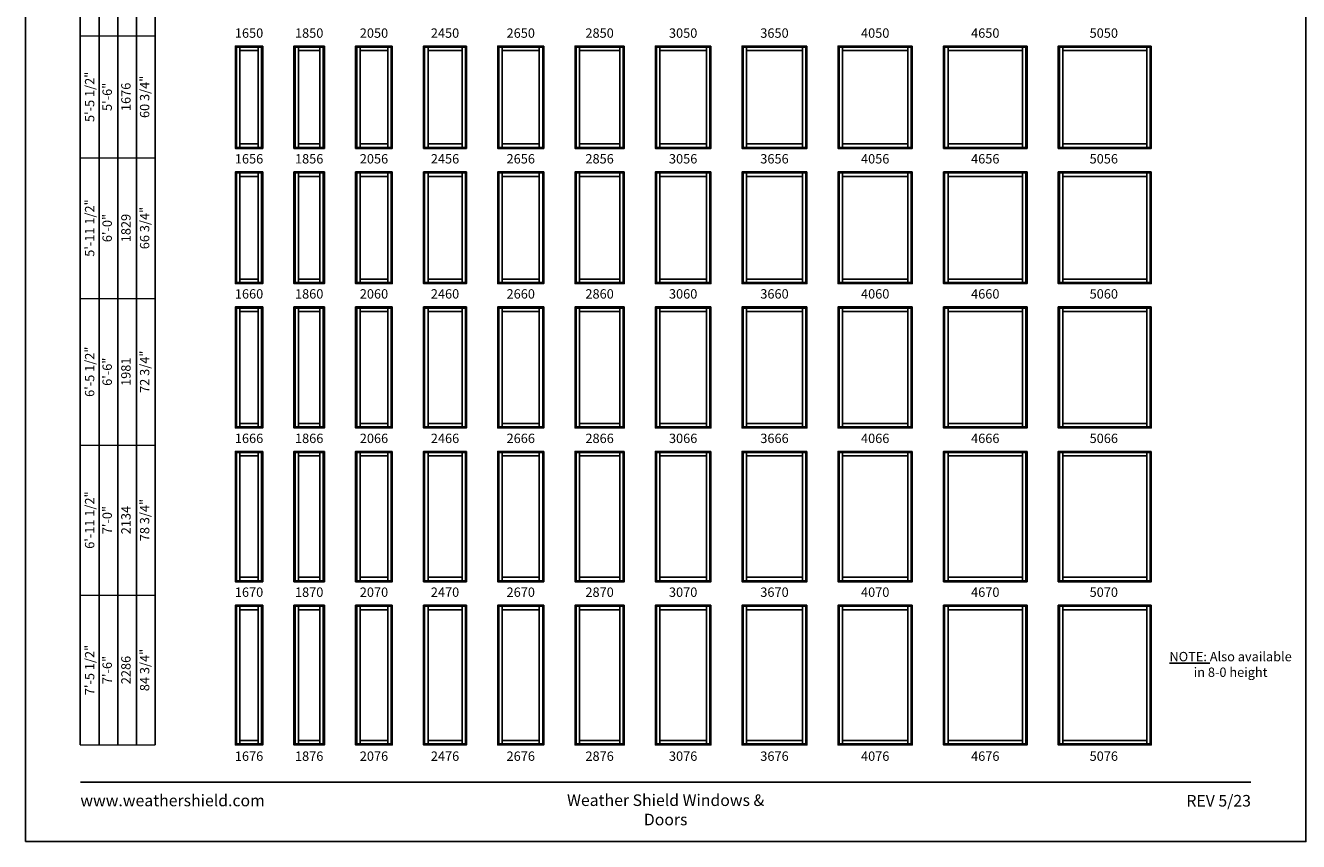
# Model space of a CAD drawing. Extents: x 0 to 1640, y -1070 to 0.
# Drawn here: x 0 to 815, y -1070 to -547 of the extents above; entities that cross this region are included whole.
import ezdxf
from ezdxf.enums import TextEntityAlignment as Align

# ---------------------------------------------------------------- set-up
doc = ezdxf.new("R2010")
doc.units = 0
doc.header["$LTSCALE"] = 16
doc.header["$MEASUREMENT"] = 0
doc.layers.get('0').update_dxf_attribs({"linetype": 'CONTINUOUS'})
doc.layers.get('Defpoints').update_dxf_attribs({"color": 3, "linetype": 'CONTINUOUS'})
doc.styles.add('ARIAL', font='arial.ttf', dxfattribs={"height": 4})

# ---------------------------------------------------------------- blocks, each defined once
blk = doc.blocks.new('*T11')
at = {"layer": 'Defpoints', "color": 8, "linetype": 'ByBlock', "lineweight": 0, "transparency": 16777216}
for p, q in [((0, 0), (0, 855)), ((0, 855), (48, 855)), ((12, 0), (12, 855)), ((24, 0), (24, 855)), ((36, 0), (36, 855)), ((48, 0), (48, 855)), ((0, 813), (48, 813)), ((0, 768), (48, 768)), ((0, 720), (48, 720)), ((0, 660), (48, 660)), ((0, 597), (48, 597)), ((0, 529), (48, 529)), ((0, 454), (48, 454)), ((0, 376), (48, 376)), ((0, 286), (48, 286)), ((0, 192), (48, 192)), ((0, 96), (48, 96)), ((0, 0), (48, 0))]:
    blk.add_line(p, q, dxfattribs=at)
at = {"color": 0, "transparency": 16777216, "char_height": 6, "attachment_point": 5, "rotation": 90, "style": 'ARIAL'}
for s, insert, width in [('{\\A1;1\'-11 1/2"', (6, 834), 41.88), ('2\'-0"', (18, 834), 41.88), ('610', (30, 834), 41.88), ('18 3/4"', (42, 834), 41.88), ('{\\A1;2\'-5 1/2"', (6, 790.5), 44.88), ('24 3/4"', (42, 790.5), 44.88), ('2\'-6"', (18, 790.5), 44.88), ('762', (30, 790.5), 44.88), ('{\\A1;2\'-11 1/2"', (6, 744), 47.88), ('3\'-0"', (18, 744), 47.88), ('914', (30, 744), 47.88), ('30 3/4"', (42, 744), 47.88), ('{\\A1;3\'-5 1/2"', (6, 690), 59.88), ('36 3/4"', (42, 690), 59.88), ('3\'-6"', (18, 690), 59.88), ('1067', (30, 690), 59.88), ('{\\A1;3\'-11 1/2"', (6, 628.5), 62.88), ('4\'-0"', (18, 628.5), 62.88), ('1219', (30, 628.5), 62.88), ('42 3/4"', (42, 628.5), 62.88), ('{\\A1;4\'-5 1/2"', (6, 563), 67.88), ('4\'-6"', (18, 563), 67.88), ('1372', (30, 563), 67.88), ('48 3/4"', (42, 563), 67.88), ('{\\A1;4\'-11 1/2"', (6, 491.5), 74.88), ('5\'-0"', (18, 491.5), 74.88), ('1524', (30, 491.5), 74.88), ('54 3/4"', (42, 491.5), 74.88), ('{\\A1;5\'-5 1/2"', (6, 415), 77.88), ('60 3/4"', (42, 415), 77.88), ('5\'-6"', (18, 415), 77.88), ('1676', (30, 415), 77.88), ('{\\A1;5\'-11 1/2"', (6, 331), 89.88), ('66 3/4"', (42, 331), 89.88), ('6\'-0"', (18, 331), 89.88), ('1829', (30, 331), 89.88), ('{\\A1;6\'-5 1/2"', (6, 239), 93.88), ('6\'-6"', (18, 239), 93.88), ('1981', (30, 239), 93.88), ('72 3/4"', (42, 239), 93.88), ('{\\A1;6\'-11 1/2"', (6, 144), 95.88), ('78 3/4"', (42, 144), 95.88), ('7\'-0"', (18, 144), 95.88), ('2134', (30, 144), 95.88), ('{\\A1;7\'-5 1/2"', (6, 48), 95.88), ('84 3/4"', (42, 48), 95.88), ('7\'-6"', (18, 48), 95.88), ('2286', (30, 48), 95.88)]:
    blk.add_mtext(s, dxfattribs=dict(at, insert=insert, width=width))

msp = doc.modelspace()

# ---------------------------------------------------------------- linework, layer by layer
for p, q in [((35.11, -105.18), (35.11, -1008.18)), ((47.11, -117.18), (47.11, -1008.18)), ((59.11, -129.18), (59.11, -1008.18)), ((71.11, -141.18), (71.11, -1008.18)), ((83.11, -153.18), (83.11, -1008.18)), ((134.45, -560.68), (135.15, -561.38)), ((137.33, -563.56), (137.33, -561.38)), ((149.08, -563.56), (149.08, -561.38)), ((151.26, -561.38), (151.95, -560.68)), ((171.95, -560.68), (172.65, -561.38)), ((174.83, -563.56), (174.83, -561.38)), ((188.58, -563.56), (188.58, -561.38)), ((190.76, -561.38), (191.45, -560.68)), ((211.45, -560.68), (212.15, -561.38)), ((214.33, -563.56), (214.33, -561.38)), ((232.08, -563.56), (232.08, -561.38)), ((234.26, -561.38), (234.95, -560.68)), ((254.95, -560.68), (255.65, -561.38)), ((257.83, -563.56), (257.83, -561.38)), ((279.58, -563.56), (279.58, -561.38)), ((281.76, -561.38), (282.45, -560.68)), ((302.45, -560.68), (303.15, -561.38)), ((305.33, -563.56), (305.33, -561.38)), ((329.08, -563.56), (329.08, -561.38)), ((331.26, -561.38), (331.95, -560.68)), ((351.95, -560.68), (352.65, -561.38)), ((354.83, -563.56), (354.83, -561.38)), ((380.58, -563.56), (380.58, -561.38)), ((382.76, -561.38), (383.45, -560.68)), ((403.45, -560.68), (404.15, -561.38)), ((406.33, -563.56), (406.33, -561.38)), ((436.08, -563.56), (436.08, -561.38)), ((438.26, -561.38), (438.95, -560.68)), ((458.95, -560.68), (459.65, -561.38)), ((461.83, -563.56), (461.83, -561.38)), ((497.58, -563.56), (497.58, -561.38)), ((499.76, -561.38), (500.45, -560.68)), ((520.45, -560.68), (521.15, -561.38)), ((523.33, -563.56), (523.33, -561.38)), ((565.08, -563.56), (565.08, -561.38)), ((567.26, -561.38), (567.95, -560.68)), ((587.95, -560.68), (588.65, -561.38)), ((590.83, -563.56), (590.83, -561.38)), ((638.58, -563.56), (638.58, -561.38)), ((640.76, -561.38), (641.45, -560.68)), ((661.45, -560.68), (662.15, -561.38)), ((664.33, -563.56), (664.33, -561.38)), ((718.08, -563.56), (718.08, -561.38)), ((720.26, -561.38), (720.95, -560.68)), ((135.15, -625.49), (134.45, -626.18)), ((137.33, -623.31), (137.33, -625.49)), ((149.08, -623.31), (149.08, -625.49)), ((151.26, -625.49), (151.95, -626.18)), ((172.65, -625.49), (171.95, -626.18)), ((174.83, -623.31), (174.83, -625.49)), ((188.58, -623.31), (188.58, -625.49)), ((190.76, -625.49), (191.45, -626.18)), ((212.15, -625.49), (211.45, -626.18)), ((214.33, -623.31), (214.33, -625.49)), ((232.08, -623.31), (232.08, -625.49)), ((234.26, -625.49), (234.95, -626.18)), ((255.65, -625.49), (254.95, -626.18)), ((257.83, -623.31), (257.83, -625.49)), ((279.58, -623.31), (279.58, -625.49)), ((281.76, -625.49), (282.45, -626.18)), ((303.15, -625.49), (302.45, -626.18)), ((305.33, -623.31), (305.33, -625.49)), ((329.08, -623.31), (329.08, -625.49)), ((331.26, -625.49), (331.95, -626.18)), ((352.65, -625.49), (351.95, -626.18)), ((354.83, -623.31), (354.83, -625.49)), ((380.58, -623.31), (380.58, -625.49)), ((382.76, -625.49), (383.45, -626.18)), ((404.15, -625.49), (403.45, -626.18)), ((406.33, -623.31), (406.33, -625.49)), ((436.08, -623.31), (436.08, -625.49)), ((438.26, -625.49), (438.95, -626.18)), ((459.65, -625.49), (458.95, -626.18)), ((461.83, -623.31), (461.83, -625.49)), ((497.58, -623.31), (497.58, -625.49)), ((499.76, -625.49), (500.45, -626.18)), ((521.15, -625.49), (520.45, -626.18)), ((523.33, -623.31), (523.33, -625.49)), ((565.08, -623.31), (565.08, -625.49)), ((567.26, -625.49), (567.95, -626.18)), ((588.65, -625.49), (587.95, -626.18)), ((590.83, -623.31), (590.83, -625.49)), ((638.58, -623.31), (638.58, -625.49)), ((640.76, -625.49), (641.45, -626.18)), ((662.15, -625.49), (661.45, -626.18)), ((664.33, -623.31), (664.33, -625.49)), ((718.08, -623.31), (718.08, -625.49)), ((720.26, -625.49), (720.95, -626.18)), ((134.45, -641.18), (135.15, -641.88)), ((137.33, -644.06), (137.33, -641.88)), ((149.08, -644.06), (149.08, -641.88)), ((151.26, -641.88), (151.95, -641.18)), ((171.95, -641.18), (172.65, -641.88)), ((174.83, -644.06), (174.83, -641.88)), ((188.58, -644.06), (188.58, -641.88)), ((190.76, -641.88), (191.45, -641.18)), ((211.45, -641.18), (212.15, -641.88)), ((214.33, -644.06), (214.33, -641.88)), ((232.08, -644.06), (232.08, -641.88)), ((234.26, -641.88), (234.95, -641.18)), ((254.95, -641.18), (255.65, -641.88)), ((257.83, -644.06), (257.83, -641.88)), ((279.58, -644.06), (279.58, -641.88)), ((281.76, -641.88), (282.45, -641.18)), ((302.45, -641.18), (303.15, -641.88)), ((305.33, -644.06), (305.33, -641.88)), ((329.08, -644.06), (329.08, -641.88)), ((331.26, -641.88), (331.95, -641.18)), ((351.95, -641.18), (352.65, -641.88)), ((354.83, -644.06), (354.83, -641.88)), ((380.58, -644.06), (380.58, -641.88)), ((382.76, -641.88), (383.45, -641.18)), ((403.45, -641.18), (404.15, -641.88)), ((406.33, -644.06), (406.33, -641.88)), ((436.08, -644.06), (436.08, -641.88)), ((438.26, -641.88), (438.95, -641.18)), ((458.95, -641.18), (459.65, -641.88)), ((461.83, -644.06), (461.83, -641.88)), ((497.58, -644.06), (497.58, -641.88)), ((499.76, -641.88), (500.45, -641.18)), ((520.45, -641.18), (521.15, -641.88)), ((523.33, -644.06), (523.33, -641.88)), ((565.08, -644.06), (565.08, -641.88)), ((567.26, -641.88), (567.95, -641.18)), ((587.95, -641.18), (588.65, -641.88)), ((590.83, -644.06), (590.83, -641.88)), ((638.58, -644.06), (638.58, -641.88)), ((640.76, -641.88), (641.45, -641.18)), ((661.45, -641.18), (662.15, -641.88)), ((664.33, -644.06), (664.33, -641.88)), ((718.08, -644.06), (718.08, -641.88)), ((720.26, -641.88), (720.95, -641.18)), ((135.15, -711.99), (134.45, -712.68)), ((137.33, -709.81), (137.33, -711.99)), ((149.08, -709.81), (149.08, -711.99)), ((151.26, -711.99), (151.95, -712.68)), ((172.65, -711.99), (171.95, -712.68)), ((174.83, -709.81), (174.83, -711.99)), ((188.58, -709.81), (188.58, -711.99)), ((190.76, -711.99), (191.45, -712.68)), ((212.15, -711.99), (211.45, -712.68)), ((214.33, -709.81), (214.33, -711.99)), ((232.08, -709.81), (232.08, -711.99)), ((234.26, -711.99), (234.95, -712.68)), ((255.65, -711.99), (254.95, -712.68)), ((257.83, -709.81), (257.83, -711.99)), ((279.58, -709.81), (279.58, -711.99)), ((281.76, -711.99), (282.45, -712.68)), ((303.15, -711.99), (302.45, -712.68)), ((305.33, -709.81), (305.33, -711.99)), ((329.08, -709.81), (329.08, -711.99)), ((331.26, -711.99), (331.95, -712.68)), ((352.65, -711.99), (351.95, -712.68)), ((354.83, -709.81), (354.83, -711.99)), ((380.58, -709.81), (380.58, -711.99)), ((382.76, -711.99), (383.45, -712.68)), ((404.15, -711.99), (403.45, -712.68)), ((406.33, -709.81), (406.33, -711.99)), ((436.08, -709.81), (436.08, -711.99)), ((438.26, -711.99), (438.95, -712.68)), ((459.65, -711.99), (458.95, -712.68)), ((461.83, -709.81), (461.83, -711.99)), ((497.58, -709.81), (497.58, -711.99)), ((499.76, -711.99), (500.45, -712.68)), ((521.15, -711.99), (520.45, -712.68)), ((523.33, -709.81), (523.33, -711.99)), ((565.08, -709.81), (565.08, -711.99)), ((567.26, -711.99), (567.95, -712.68)), ((588.65, -711.99), (587.95, -712.68)), ((590.83, -709.81), (590.83, -711.99)), ((638.58, -709.81), (638.58, -711.99)), ((640.76, -711.99), (641.45, -712.68)), ((662.15, -711.99), (661.45, -712.68)), ((664.33, -709.81), (664.33, -711.99)), ((718.08, -709.81), (718.08, -711.99)), ((720.26, -711.99), (720.95, -712.68)), ((134.45, -727.68), (135.15, -728.38)), ((137.33, -730.56), (137.33, -728.38)), ((149.08, -730.56), (149.08, -728.38)), ((151.26, -728.38), (151.95, -727.68)), ((171.95, -727.68), (172.65, -728.38)), ((174.83, -730.56), (174.83, -728.38)), ((188.58, -730.56), (188.58, -728.38)), ((190.76, -728.38), (191.45, -727.68)), ((211.45, -727.68), (212.15, -728.38)), ((214.33, -730.56), (214.33, -728.38)), ((232.08, -730.56), (232.08, -728.38)), ((234.26, -728.38), (234.95, -727.68)), ((254.95, -727.68), (255.65, -728.38)), ((257.83, -730.56), (257.83, -728.38)), ((279.58, -730.56), (279.58, -728.38)), ((281.76, -728.38), (282.45, -727.68)), ((302.45, -727.68), (303.15, -728.38)), ((305.33, -730.56), (305.33, -728.38)), ((329.08, -730.56), (329.08, -728.38)), ((331.26, -728.38), (331.95, -727.68)), ((351.95, -727.68), (352.65, -728.38)), ((354.83, -730.56), (354.83, -728.38)), ((380.58, -730.56), (380.58, -728.38)), ((382.76, -728.38), (383.45, -727.68)), ((403.45, -727.68), (404.15, -728.38)), ((406.33, -730.56), (406.33, -728.38)), ((436.08, -730.56), (436.08, -728.38)), ((438.26, -728.38), (438.95, -727.68)), ((458.95, -727.68), (459.65, -728.38)), ((461.83, -730.56), (461.83, -728.38)), ((497.58, -730.56), (497.58, -728.38)), ((499.76, -728.38), (500.45, -727.68)), ((520.45, -727.68), (521.15, -728.38)), ((523.33, -730.56), (523.33, -728.38)), ((565.08, -730.56), (565.08, -728.38)), ((567.26, -728.38), (567.95, -727.68)), ((587.95, -727.68), (588.65, -728.38)), ((590.83, -730.56), (590.83, -728.38)), ((638.58, -730.56), (638.58, -728.38)), ((640.76, -728.38), (641.45, -727.68)), ((661.45, -727.68), (662.15, -728.38)), ((664.33, -730.56), (664.33, -728.38)), ((718.08, -730.56), (718.08, -728.38)), ((720.26, -728.38), (720.95, -727.68)), ((135.15, -804.49), (134.45, -805.18)), ((137.33, -802.31), (137.33, -804.49)), ((149.08, -802.31), (149.08, -804.49)), ((151.26, -804.49), (151.95, -805.18)), ((172.65, -804.49), (171.95, -805.18)), ((174.83, -802.31), (174.83, -804.49)), ((188.58, -802.31), (188.58, -804.49)), ((190.76, -804.49), (191.45, -805.18)), ((212.15, -804.49), (211.45, -805.18)), ((214.33, -802.31), (214.33, -804.49)), ((232.08, -802.31), (232.08, -804.49)), ((234.26, -804.49), (234.95, -805.18)), ((255.65, -804.49), (254.95, -805.18)), ((257.83, -802.31), (257.83, -804.49)), ((279.58, -802.31), (279.58, -804.49)), ((281.76, -804.49), (282.45, -805.18)), ((303.15, -804.49), (302.45, -805.18)), ((305.33, -802.31), (305.33, -804.49)), ((329.08, -802.31), (329.08, -804.49)), ((331.26, -804.49), (331.95, -805.18)), ((352.65, -804.49), (351.95, -805.18)), ((354.83, -802.31), (354.83, -804.49)), ((380.58, -802.31), (380.58, -804.49)), ((382.76, -804.49), (383.45, -805.18)), ((404.15, -804.49), (403.45, -805.18)), ((406.33, -802.31), (406.33, -804.49)), ((436.08, -802.31), (436.08, -804.49)), ((438.26, -804.49), (438.95, -805.18)), ((459.65, -804.49), (458.95, -805.18)), ((461.83, -802.31), (461.83, -804.49)), ((497.58, -802.31), (497.58, -804.49)), ((499.76, -804.49), (500.45, -805.18)), ((521.15, -804.49), (520.45, -805.18)), ((523.33, -802.31), (523.33, -804.49)), ((565.08, -802.31), (565.08, -804.49)), ((567.26, -804.49), (567.95, -805.18)), ((588.65, -804.49), (587.95, -805.18)), ((590.83, -802.31), (590.83, -804.49)), ((638.58, -802.31), (638.58, -804.49)), ((640.76, -804.49), (641.45, -805.18)), ((662.15, -804.49), (661.45, -805.18)), ((664.33, -802.31), (664.33, -804.49)), ((718.08, -802.31), (718.08, -804.49)), ((720.26, -804.49), (720.95, -805.18)), ((134.45, -820.18), (135.15, -820.88)), ((137.33, -823.06), (137.33, -820.88)), ((149.08, -823.06), (149.08, -820.88)), ((151.26, -820.88), (151.95, -820.18)), ((171.95, -820.18), (172.65, -820.88)), ((174.83, -823.06), (174.83, -820.88)), ((188.58, -823.06), (188.58, -820.88)), ((190.76, -820.88), (191.45, -820.18)), ((211.45, -820.18), (212.15, -820.88)), ((214.33, -823.06), (214.33, -820.88)), ((232.08, -823.06), (232.08, -820.88)), ((234.26, -820.88), (234.95, -820.18)), ((254.95, -820.18), (255.65, -820.88)), ((257.83, -823.06), (257.83, -820.88)), ((279.58, -823.06), (279.58, -820.88)), ((281.76, -820.88), (282.45, -820.18)), ((302.45, -820.18), (303.15, -820.88)), ((305.33, -823.06), (305.33, -820.88)), ((329.08, -823.06), (329.08, -820.88)), ((331.26, -820.88), (331.95, -820.18)), ((351.95, -820.18), (352.65, -820.88)), ((354.83, -823.06), (354.83, -820.88)), ((380.58, -823.06), (380.58, -820.88)), ((382.76, -820.88), (383.45, -820.18)), ((403.45, -820.18), (404.15, -820.88)), ((406.33, -823.06), (406.33, -820.88)), ((436.08, -823.06), (436.08, -820.88)), ((438.26, -820.88), (438.95, -820.18)), ((458.95, -820.18), (459.65, -820.88)), ((461.83, -823.06), (461.83, -820.88)), ((497.58, -823.06), (497.58, -820.88)), ((499.76, -820.88), (500.45, -820.18)), ((520.45, -820.18), (521.15, -820.88)), ((523.33, -823.06), (523.33, -820.88)), ((565.08, -823.06), (565.08, -820.88)), ((567.26, -820.88), (567.95, -820.18)), ((587.95, -820.18), (588.65, -820.88)), ((590.83, -823.06), (590.83, -820.88)), ((638.58, -823.06), (638.58, -820.88)), ((640.76, -820.88), (641.45, -820.18)), ((661.45, -820.18), (662.15, -820.88)), ((664.33, -823.06), (664.33, -820.88)), ((718.08, -823.06), (718.08, -820.88)), ((720.26, -820.88), (720.95, -820.18)), ((135.15, -902.99), (134.45, -903.68)), ((137.33, -900.81), (137.33, -902.99)), ((149.08, -900.81), (149.08, -902.99)), ((151.26, -902.99), (151.95, -903.68)), ((172.65, -902.99), (171.95, -903.68)), ((174.83, -900.81), (174.83, -902.99)), ((188.58, -900.81), (188.58, -902.99)), ((190.76, -902.99), (191.45, -903.68)), ((212.15, -902.99), (211.45, -903.68)), ((214.33, -900.81), (214.33, -902.99)), ((232.08, -900.81), (232.08, -902.99)), ((234.26, -902.99), (234.95, -903.68)), ((255.65, -902.99), (254.95, -903.68)), ((257.83, -900.81), (257.83, -902.99)), ((279.58, -900.81), (279.58, -902.99)), ((281.76, -902.99), (282.45, -903.68)), ((303.15, -902.99), (302.45, -903.68)), ((305.33, -900.81), (305.33, -902.99)), ((329.08, -900.81), (329.08, -902.99)), ((331.26, -902.99), (331.95, -903.68)), ((352.65, -902.99), (351.95, -903.68)), ((354.83, -900.81), (354.83, -902.99)), ((380.58, -900.81), (380.58, -902.99)), ((382.76, -902.99), (383.45, -903.68)), ((404.15, -902.99), (403.45, -903.68)), ((406.33, -900.81), (406.33, -902.99)), ((436.08, -900.81), (436.08, -902.99)), ((438.26, -902.99), (438.95, -903.68)), ((459.65, -902.99), (458.95, -903.68)), ((461.83, -900.81), (461.83, -902.99)), ((497.58, -900.81), (497.58, -902.99)), ((499.76, -902.99), (500.45, -903.68)), ((521.15, -902.99), (520.45, -903.68)), ((523.33, -900.81), (523.33, -902.99)), ((565.08, -900.81), (565.08, -902.99)), ((567.26, -902.99), (567.95, -903.68)), ((588.65, -902.99), (587.95, -903.68)), ((590.83, -900.81), (590.83, -902.99)), ((638.58, -900.81), (638.58, -902.99)), ((640.76, -902.99), (641.45, -903.68)), ((662.15, -902.99), (661.45, -903.68)), ((664.33, -900.81), (664.33, -902.99)), ((718.08, -900.81), (718.08, -902.99)), ((720.26, -902.99), (720.95, -903.68)), ((134.45, -918.68), (135.15, -919.38)), ((137.33, -921.56), (137.33, -919.38)), ((149.08, -921.56), (149.08, -919.38)), ((151.26, -919.38), (151.95, -918.68)), ((171.95, -918.68), (172.65, -919.38)), ((174.83, -921.56), (174.83, -919.38)), ((188.58, -921.56), (188.58, -919.38)), ((190.76, -919.38), (191.45, -918.68)), ((211.45, -918.68), (212.15, -919.38)), ((214.33, -921.56), (214.33, -919.38)), ((232.08, -921.56), (232.08, -919.38)), ((234.26, -919.38), (234.95, -918.68)), ((254.95, -918.68), (255.65, -919.38)), ((257.83, -921.56), (257.83, -919.38)), ((279.58, -921.56), (279.58, -919.38)), ((281.76, -919.38), (282.45, -918.68)), ((302.45, -918.68), (303.15, -919.38)), ((305.33, -921.56), (305.33, -919.38)), ((329.08, -921.56), (329.08, -919.38)), ((331.26, -919.38), (331.95, -918.68)), ((351.95, -918.68), (352.65, -919.38)), ((354.83, -921.56), (354.83, -919.38)), ((380.58, -921.56), (380.58, -919.38)), ((382.76, -919.38), (383.45, -918.68)), ((403.45, -918.68), (404.15, -919.38)), ((406.33, -921.56), (406.33, -919.38)), ((436.08, -921.56), (436.08, -919.38)), ((438.26, -919.38), (438.95, -918.68)), ((458.95, -918.68), (459.65, -919.38)), ((461.83, -921.56), (461.83, -919.38)), ((497.58, -921.56), (497.58, -919.38)), ((499.76, -919.38), (500.45, -918.68)), ((520.45, -918.68), (521.15, -919.38)), ((523.33, -921.56), (523.33, -919.38)), ((565.08, -921.56), (565.08, -919.38)), ((567.26, -919.38), (567.95, -918.68)), ((587.95, -918.68), (588.65, -919.38)), ((590.83, -921.56), (590.83, -919.38)), ((638.58, -921.56), (638.58, -919.38)), ((640.76, -919.38), (641.45, -918.68)), ((661.45, -918.68), (662.15, -919.38)), ((664.33, -921.56), (664.33, -919.38)), ((718.08, -921.56), (718.08, -919.38)), ((720.26, -919.38), (720.95, -918.68)), ((135.15, -1007.49), (134.45, -1008.18)), ((137.33, -1005.31), (137.33, -1007.49)), ((149.08, -1005.31), (149.08, -1007.49)), ((151.26, -1007.49), (151.95, -1008.18)), ((172.65, -1007.49), (171.95, -1008.18)), ((174.83, -1005.31), (174.83, -1007.49)), ((188.58, -1005.31), (188.58, -1007.49)), ((190.76, -1007.49), (191.45, -1008.18)), ((212.15, -1007.49), (211.45, -1008.18)), ((214.33, -1005.31), (214.33, -1007.49)), ((232.08, -1005.31), (232.08, -1007.49)), ((234.26, -1007.49), (234.95, -1008.18)), ((255.65, -1007.49), (254.95, -1008.18)), ((257.83, -1005.31), (257.83, -1007.49)), ((279.58, -1005.31), (279.58, -1007.49)), ((281.76, -1007.49), (282.45, -1008.18)), ((303.15, -1007.49), (302.45, -1008.18)), ((305.33, -1005.31), (305.33, -1007.49)), ((329.08, -1005.31), (329.08, -1007.49)), ((331.26, -1007.49), (331.95, -1008.18)), ((352.65, -1007.49), (351.95, -1008.18)), ((354.83, -1005.31), (354.83, -1007.49)), ((380.58, -1005.31), (380.58, -1007.49)), ((382.76, -1007.49), (383.45, -1008.18)), ((404.15, -1007.49), (403.45, -1008.18)), ((406.33, -1005.31), (406.33, -1007.49)), ((436.08, -1005.31), (436.08, -1007.49)), ((438.26, -1007.49), (438.95, -1008.18)), ((459.65, -1007.49), (458.95, -1008.18)), ((461.83, -1005.31), (461.83, -1007.49)), ((497.58, -1005.31), (497.58, -1007.49)), ((499.76, -1007.49), (500.45, -1008.18)), ((521.15, -1007.49), (520.45, -1008.18)), ((523.33, -1005.31), (523.33, -1007.49)), ((565.08, -1005.31), (565.08, -1007.49)), ((567.26, -1007.49), (567.95, -1008.18)), ((588.65, -1007.49), (587.95, -1008.18)), ((590.83, -1005.31), (590.83, -1007.49)), ((638.58, -1005.31), (638.58, -1007.49)), ((640.76, -1007.49), (641.45, -1008.18)), ((662.15, -1007.49), (661.45, -1008.18)), ((664.33, -1005.31), (664.33, -1007.49)), ((718.08, -1005.31), (718.08, -1007.49)), ((720.26, -1007.49), (720.95, -1008.18))]:
    msp.add_line(p, q)
for points in [[(0, -1070), (820, -1070), (820, 0), (0, 0)], [(151.95, -560.68), (151.95, -626.18), (134.45, -626.18), (134.45, -560.68)], [(151.26, -561.38), (151.26, -625.49), (135.15, -625.49), (135.15, -561.38)], [(191.45, -560.68), (191.45, -626.18), (171.95, -626.18), (171.95, -560.68)], [(190.76, -561.38), (190.76, -625.49), (172.65, -625.49), (172.65, -561.38)], [(234.95, -560.68), (234.95, -626.18), (211.45, -626.18), (211.45, -560.68)], [(234.26, -561.38), (234.26, -625.49), (212.15, -625.49), (212.15, -561.38)], [(282.45, -560.68), (282.45, -626.18), (254.95, -626.18), (254.95, -560.68)], [(281.76, -561.38), (281.76, -625.49), (255.65, -625.49), (255.65, -561.38)], [(331.95, -560.68), (331.95, -626.18), (302.45, -626.18), (302.45, -560.68)], [(331.26, -561.38), (331.26, -625.49), (303.15, -625.49), (303.15, -561.38)], [(383.45, -560.68), (383.45, -626.18), (351.95, -626.18), (351.95, -560.68)], [(382.76, -561.38), (382.76, -625.49), (352.65, -625.49), (352.65, -561.38)], [(438.95, -560.68), (438.95, -626.18), (403.45, -626.18), (403.45, -560.68)], [(438.26, -561.38), (438.26, -625.49), (404.15, -625.49), (404.15, -561.38)], [(500.45, -560.68), (500.45, -626.18), (458.95, -626.18), (458.95, -560.68)], [(499.76, -561.38), (499.76, -625.49), (459.65, -625.49), (459.65, -561.38)], [(567.95, -560.68), (567.95, -626.18), (520.45, -626.18), (520.45, -560.68)], [(567.26, -561.38), (567.26, -625.49), (521.15, -625.49), (521.15, -561.38)], [(641.45, -560.68), (641.45, -626.18), (587.95, -626.18), (587.95, -560.68)], [(640.76, -561.38), (640.76, -625.49), (588.65, -625.49), (588.65, -561.38)], [(720.95, -560.68), (720.95, -626.18), (661.45, -626.18), (661.45, -560.68)], [(720.26, -561.38), (720.26, -625.49), (662.15, -625.49), (662.15, -561.38)], [(149.08, -563.56), (149.08, -623.31), (137.33, -623.31), (137.33, -563.56)], [(188.58, -563.56), (188.58, -623.31), (174.83, -623.31), (174.83, -563.56)], [(232.08, -563.56), (232.08, -623.31), (214.33, -623.31), (214.33, -563.56)], [(279.58, -563.56), (279.58, -623.31), (257.83, -623.31), (257.83, -563.56)], [(329.08, -563.56), (329.08, -623.31), (305.33, -623.31), (305.33, -563.56)], [(380.58, -563.56), (380.58, -623.31), (354.83, -623.31), (354.83, -563.56)], [(436.08, -563.56), (436.08, -623.31), (406.33, -623.31), (406.33, -563.56)], [(497.58, -563.56), (497.58, -623.31), (461.83, -623.31), (461.83, -563.56)], [(565.08, -563.56), (565.08, -623.31), (523.33, -623.31), (523.33, -563.56)], [(638.58, -563.56), (638.58, -623.31), (590.83, -623.31), (590.83, -563.56)], [(718.08, -563.56), (718.08, -623.31), (664.33, -623.31), (664.33, -563.56)], [(151.95, -641.18), (151.95, -712.68), (134.45, -712.68), (134.45, -641.18)], [(151.26, -641.88), (151.26, -711.99), (135.15, -711.99), (135.15, -641.88)], [(149.08, -644.06), (149.08, -709.81), (137.33, -709.81), (137.33, -644.06)], [(191.45, -641.18), (191.45, -712.68), (171.95, -712.68), (171.95, -641.18)], [(190.76, -641.88), (190.76, -711.99), (172.65, -711.99), (172.65, -641.88)], [(188.58, -644.06), (188.58, -709.81), (174.83, -709.81), (174.83, -644.06)], [(234.95, -641.18), (234.95, -712.68), (211.45, -712.68), (211.45, -641.18)], [(234.26, -641.88), (234.26, -711.99), (212.15, -711.99), (212.15, -641.88)], [(232.08, -644.06), (232.08, -709.81), (214.33, -709.81), (214.33, -644.06)], [(282.45, -641.18), (282.45, -712.68), (254.95, -712.68), (254.95, -641.18)], [(281.76, -641.88), (281.76, -711.99), (255.65, -711.99), (255.65, -641.88)], [(279.58, -644.06), (279.58, -709.81), (257.83, -709.81), (257.83, -644.06)], [(331.95, -641.18), (331.95, -712.68), (302.45, -712.68), (302.45, -641.18)], [(331.26, -641.88), (331.26, -711.99), (303.15, -711.99), (303.15, -641.88)], [(329.08, -644.06), (329.08, -709.81), (305.33, -709.81), (305.33, -644.06)], [(383.45, -641.18), (383.45, -712.68), (351.95, -712.68), (351.95, -641.18)], [(382.76, -641.88), (382.76, -711.99), (352.65, -711.99), (352.65, -641.88)], [(380.58, -644.06), (380.58, -709.81), (354.83, -709.81), (354.83, -644.06)], [(438.95, -641.18), (438.95, -712.68), (403.45, -712.68), (403.45, -641.18)], [(438.26, -641.88), (438.26, -711.99), (404.15, -711.99), (404.15, -641.88)], [(436.08, -644.06), (436.08, -709.81), (406.33, -709.81), (406.33, -644.06)], [(500.45, -641.18), (500.45, -712.68), (458.95, -712.68), (458.95, -641.18)], [(499.76, -641.88), (499.76, -711.99), (459.65, -711.99), (459.65, -641.88)], [(497.58, -644.06), (497.58, -709.81), (461.83, -709.81), (461.83, -644.06)], [(567.95, -641.18), (567.95, -712.68), (520.45, -712.68), (520.45, -641.18)], [(567.26, -641.88), (567.26, -711.99), (521.15, -711.99), (521.15, -641.88)], [(565.08, -644.06), (565.08, -709.81), (523.33, -709.81), (523.33, -644.06)], [(641.45, -641.18), (641.45, -712.68), (587.95, -712.68), (587.95, -641.18)], [(640.76, -641.88), (640.76, -711.99), (588.65, -711.99), (588.65, -641.88)], [(638.58, -644.06), (638.58, -709.81), (590.83, -709.81), (590.83, -644.06)], [(720.95, -641.18), (720.95, -712.68), (661.45, -712.68), (661.45, -641.18)], [(720.26, -641.88), (720.26, -711.99), (662.15, -711.99), (662.15, -641.88)], [(718.08, -644.06), (718.08, -709.81), (664.33, -709.81), (664.33, -644.06)], [(151.95, -727.68), (151.95, -805.18), (134.45, -805.18), (134.45, -727.68)], [(151.26, -728.38), (151.26, -804.49), (135.15, -804.49), (135.15, -728.38)], [(149.08, -730.56), (149.08, -802.31), (137.33, -802.31), (137.33, -730.56)], [(191.45, -727.68), (191.45, -805.18), (171.95, -805.18), (171.95, -727.68)], [(190.76, -728.38), (190.76, -804.49), (172.65, -804.49), (172.65, -728.38)], [(188.58, -730.56), (188.58, -802.31), (174.83, -802.31), (174.83, -730.56)], [(234.95, -727.68), (234.95, -805.18), (211.45, -805.18), (211.45, -727.68)], [(234.26, -728.38), (234.26, -804.49), (212.15, -804.49), (212.15, -728.38)], [(232.08, -730.56), (232.08, -802.31), (214.33, -802.31), (214.33, -730.56)], [(282.45, -727.68), (282.45, -805.18), (254.95, -805.18), (254.95, -727.68)], [(281.76, -728.38), (281.76, -804.49), (255.65, -804.49), (255.65, -728.38)], [(279.58, -730.56), (279.58, -802.31), (257.83, -802.31), (257.83, -730.56)], [(331.95, -727.68), (331.95, -805.18), (302.45, -805.18), (302.45, -727.68)], [(331.26, -728.38), (331.26, -804.49), (303.15, -804.49), (303.15, -728.38)], [(329.08, -730.56), (329.08, -802.31), (305.33, -802.31), (305.33, -730.56)], [(383.45, -727.68), (383.45, -805.18), (351.95, -805.18), (351.95, -727.68)], [(382.76, -728.38), (382.76, -804.49), (352.65, -804.49), (352.65, -728.38)], [(380.58, -730.56), (380.58, -802.31), (354.83, -802.31), (354.83, -730.56)], [(438.95, -727.68), (438.95, -805.18), (403.45, -805.18), (403.45, -727.68)], [(438.26, -728.38), (438.26, -804.49), (404.15, -804.49), (404.15, -728.38)], [(436.08, -730.56), (436.08, -802.31), (406.33, -802.31), (406.33, -730.56)], [(500.45, -727.68), (500.45, -805.18), (458.95, -805.18), (458.95, -727.68)], [(499.76, -728.38), (499.76, -804.49), (459.65, -804.49), (459.65, -728.38)], [(497.58, -730.56), (497.58, -802.31), (461.83, -802.31), (461.83, -730.56)], [(567.95, -727.68), (567.95, -805.18), (520.45, -805.18), (520.45, -727.68)], [(567.26, -728.38), (567.26, -804.49), (521.15, -804.49), (521.15, -728.38)], [(565.08, -730.56), (565.08, -802.31), (523.33, -802.31), (523.33, -730.56)], [(641.45, -727.68), (641.45, -805.18), (587.95, -805.18), (587.95, -727.68)], [(640.76, -728.38), (640.76, -804.49), (588.65, -804.49), (588.65, -728.38)], [(638.58, -730.56), (638.58, -802.31), (590.83, -802.31), (590.83, -730.56)], [(720.95, -727.68), (720.95, -805.18), (661.45, -805.18), (661.45, -727.68)], [(720.26, -728.38), (720.26, -804.49), (662.15, -804.49), (662.15, -728.38)], [(718.08, -730.56), (718.08, -802.31), (664.33, -802.31), (664.33, -730.56)], [(151.95, -820.18), (151.95, -903.68), (134.45, -903.68), (134.45, -820.18)], [(151.26, -820.88), (151.26, -902.99), (135.15, -902.99), (135.15, -820.88)], [(149.08, -823.06), (149.08, -900.81), (137.33, -900.81), (137.33, -823.06)], [(191.45, -820.18), (191.45, -903.68), (171.95, -903.68), (171.95, -820.18)], [(190.76, -820.88), (190.76, -902.99), (172.65, -902.99), (172.65, -820.88)], [(188.58, -823.06), (188.58, -900.81), (174.83, -900.81), (174.83, -823.06)], [(234.95, -820.18), (234.95, -903.68), (211.45, -903.68), (211.45, -820.18)], [(234.26, -820.88), (234.26, -902.99), (212.15, -902.99), (212.15, -820.88)], [(232.08, -823.06), (232.08, -900.81), (214.33, -900.81), (214.33, -823.06)], [(282.45, -820.18), (282.45, -903.68), (254.95, -903.68), (254.95, -820.18)], [(281.76, -820.88), (281.76, -902.99), (255.65, -902.99), (255.65, -820.88)], [(279.58, -823.06), (279.58, -900.81), (257.83, -900.81), (257.83, -823.06)], [(331.95, -820.18), (331.95, -903.68), (302.45, -903.68), (302.45, -820.18)], [(331.26, -820.88), (331.26, -902.99), (303.15, -902.99), (303.15, -820.88)], [(329.08, -823.06), (329.08, -900.81), (305.33, -900.81), (305.33, -823.06)], [(383.45, -820.18), (383.45, -903.68), (351.95, -903.68), (351.95, -820.18)], [(382.76, -820.88), (382.76, -902.99), (352.65, -902.99), (352.65, -820.88)], [(380.58, -823.06), (380.58, -900.81), (354.83, -900.81), (354.83, -823.06)], [(438.95, -820.18), (438.95, -903.68), (403.45, -903.68), (403.45, -820.18)], [(438.26, -820.88), (438.26, -902.99), (404.15, -902.99), (404.15, -820.88)], [(436.08, -823.06), (436.08, -900.81), (406.33, -900.81), (406.33, -823.06)], [(500.45, -820.18), (500.45, -903.68), (458.95, -903.68), (458.95, -820.18)], [(499.76, -820.88), (499.76, -902.99), (459.65, -902.99), (459.65, -820.88)], [(497.58, -823.06), (497.58, -900.81), (461.83, -900.81), (461.83, -823.06)], [(567.95, -820.18), (567.95, -903.68), (520.45, -903.68), (520.45, -820.18)], [(567.26, -820.88), (567.26, -902.99), (521.15, -902.99), (521.15, -820.88)], [(565.08, -823.06), (565.08, -900.81), (523.33, -900.81), (523.33, -823.06)], [(641.45, -820.18), (641.45, -903.68), (587.95, -903.68), (587.95, -820.18)], [(640.76, -820.88), (640.76, -902.99), (588.65, -902.99), (588.65, -820.88)], [(638.58, -823.06), (638.58, -900.81), (590.83, -900.81), (590.83, -823.06)], [(720.95, -820.18), (720.95, -903.68), (661.45, -903.68), (661.45, -820.18)], [(720.26, -820.88), (720.26, -902.99), (662.15, -902.99), (662.15, -820.88)], [(718.08, -823.06), (718.08, -900.81), (664.33, -900.81), (664.33, -823.06)], [(151.95, -918.68), (151.95, -1008.18), (134.45, -1008.18), (134.45, -918.68)], [(151.26, -919.38), (151.26, -1007.49), (135.15, -1007.49), (135.15, -919.38)], [(191.45, -918.68), (191.45, -1008.18), (171.95, -1008.18), (171.95, -918.68)], [(190.76, -919.38), (190.76, -1007.49), (172.65, -1007.49), (172.65, -919.38)], [(234.95, -918.68), (234.95, -1008.18), (211.45, -1008.18), (211.45, -918.68)], [(234.26, -919.38), (234.26, -1007.49), (212.15, -1007.49), (212.15, -919.38)], [(282.45, -918.68), (282.45, -1008.18), (254.95, -1008.18), (254.95, -918.68)], [(281.76, -919.38), (281.76, -1007.49), (255.65, -1007.49), (255.65, -919.38)], [(331.95, -918.68), (331.95, -1008.18), (302.45, -1008.18), (302.45, -918.68)], [(331.26, -919.38), (331.26, -1007.49), (303.15, -1007.49), (303.15, -919.38)], [(383.45, -918.68), (383.45, -1008.18), (351.95, -1008.18), (351.95, -918.68)], [(382.76, -919.38), (382.76, -1007.49), (352.65, -1007.49), (352.65, -919.38)], [(438.95, -918.68), (438.95, -1008.18), (403.45, -1008.18), (403.45, -918.68)], [(438.26, -919.38), (438.26, -1007.49), (404.15, -1007.49), (404.15, -919.38)], [(500.45, -918.68), (500.45, -1008.18), (458.95, -1008.18), (458.95, -918.68)], [(499.76, -919.38), (499.76, -1007.49), (459.65, -1007.49), (459.65, -919.38)], [(567.95, -918.68), (567.95, -1008.18), (520.45, -1008.18), (520.45, -918.68)], [(567.26, -919.38), (567.26, -1007.49), (521.15, -1007.49), (521.15, -919.38)], [(641.45, -918.68), (641.45, -1008.18), (587.95, -1008.18), (587.95, -918.68)], [(640.76, -919.38), (640.76, -1007.49), (588.65, -1007.49), (588.65, -919.38)], [(720.95, -918.68), (720.95, -1008.18), (661.45, -1008.18), (661.45, -918.68)], [(720.26, -919.38), (720.26, -1007.49), (662.15, -1007.49), (662.15, -919.38)], [(149.08, -921.56), (149.08, -1005.31), (137.33, -1005.31), (137.33, -921.56)], [(188.58, -921.56), (188.58, -1005.31), (174.83, -1005.31), (174.83, -921.56)], [(232.08, -921.56), (232.08, -1005.31), (214.33, -1005.31), (214.33, -921.56)], [(279.58, -921.56), (279.58, -1005.31), (257.83, -1005.31), (257.83, -921.56)], [(329.08, -921.56), (329.08, -1005.31), (305.33, -1005.31), (305.33, -921.56)], [(380.58, -921.56), (380.58, -1005.31), (354.83, -1005.31), (354.83, -921.56)], [(436.08, -921.56), (436.08, -1005.31), (406.33, -1005.31), (406.33, -921.56)], [(497.58, -921.56), (497.58, -1005.31), (461.83, -1005.31), (461.83, -921.56)], [(565.08, -921.56), (565.08, -1005.31), (523.33, -1005.31), (523.33, -921.56)], [(638.58, -921.56), (638.58, -1005.31), (590.83, -1005.31), (590.83, -921.56)], [(718.08, -921.56), (718.08, -1005.31), (664.33, -1005.31), (664.33, -921.56)]]:
    msp.add_lwpolyline(points, close=True)
at = {"const_width": 1.12}
msp.add_lwpolyline([(35.17, -1031.93), (784.83, -1031.93)], dxfattribs=at)

# ---------------------------------------------------------------- block references
msp.add_blockref('*T11', (35.11, -1008.18))

# ---------------------------------------------------------------- texts
at = {"style": 'ARIAL'}
for s, p in [('1650', (143.2, -555.33)), ('1850', (181.7, -555.33)), ('2050', (223.2, -555.33)), ('2450', (268.7, -555.33)), ('2650', (317.2, -555.33)), ('2850', (367.7, -555.33)), ('3050', (421.2, -555.33)), ('3650', (479.7, -555.33)), ('4050', (544.2, -555.33)), ('4650', (614.7, -555.33)), ('5050', (690.6, -555.33)), ('1656', (143.2, -635.83)), ('1856', (181.7, -635.83)), ('2056', (223.2, -635.83)), ('2456', (268.7, -635.83)), ('2656', (317.2, -635.83)), ('2856', (367.7, -635.83)), ('3056', (421.2, -635.83)), ('3656', (479.7, -635.83)), ('4056', (544.2, -635.83)), ('4656', (614.7, -635.83)), ('5056', (690.6, -635.83)), ('1660', (143.2, -722.33)), ('1860', (181.7, -722.33)), ('2060', (223.2, -722.33)), ('2460', (268.7, -722.33)), ('2660', (317.2, -722.33)), ('2860', (367.7, -722.33)), ('3060', (421.2, -722.33)), ('3660', (479.7, -722.33)), ('4060', (544.2, -722.33)), ('4660', (614.7, -722.33)), ('5060', (690.6, -722.33)), ('1666', (143.2, -814.83)), ('1866', (181.7, -814.83)), ('2066', (223.2, -814.83)), ('2466', (268.7, -814.83)), ('2666', (317.2, -814.83)), ('2866', (367.7, -814.83)), ('3066', (421.2, -814.83)), ('3666', (479.7, -814.83)), ('4066', (544.2, -814.83)), ('4666', (614.7, -814.83)), ('5066', (690.6, -814.83)), ('1670', (143.2, -913.33)), ('1870', (181.7, -913.33)), ('2070', (223.2, -913.33)), ('2470', (268.7, -913.33)), ('2670', (317.2, -913.33)), ('2870', (367.7, -913.33)), ('3070', (421.2, -913.33)), ('3670', (479.7, -913.33)), ('4070', (544.2, -913.33)), ('4670', (614.7, -913.33)), ('5070', (690.6, -913.33)), ('1676', (143.2, -1018.33)), ('1876', (181.7, -1018.33)), ('2076', (223.2, -1018.33)), ('2476', (268.7, -1018.33)), ('2676', (317.2, -1018.33)), ('2876', (367.7, -1018.33)), ('3076', (421.2, -1018.33)), ('3676', (479.7, -1018.33)), ('4076', (544.2, -1018.33)), ('4676', (614.7, -1018.33)), ('5076', (690.6, -1018.33))]:
    msp.add_text(s, height=6, dxfattribs=at).set_placement(p, align=Align.CENTER)
for s, insert, char_height, width, attachment_point in [('{\\LNOTE:} Also available\\Pin 8-0 height', (771.82, -948.58), 6, 128.1241, 2), ('\\pxql;www.weathershield.com', (35.17, -1040), 7.425, 111.8359, 1), ('\\pxqc;Weather Shield Windows & Doors', (410, -1039.81), 7.425, 156.2289, 2), ('\\pxqr;REV 5/23', (784.83, -1040.18), 7.425, 50.1669, 3)]:
    msp.add_mtext(s, dxfattribs=dict(at, insert=insert, char_height=char_height, width=width, attachment_point=attachment_point))

doc.saveas('drawing.dxf')
